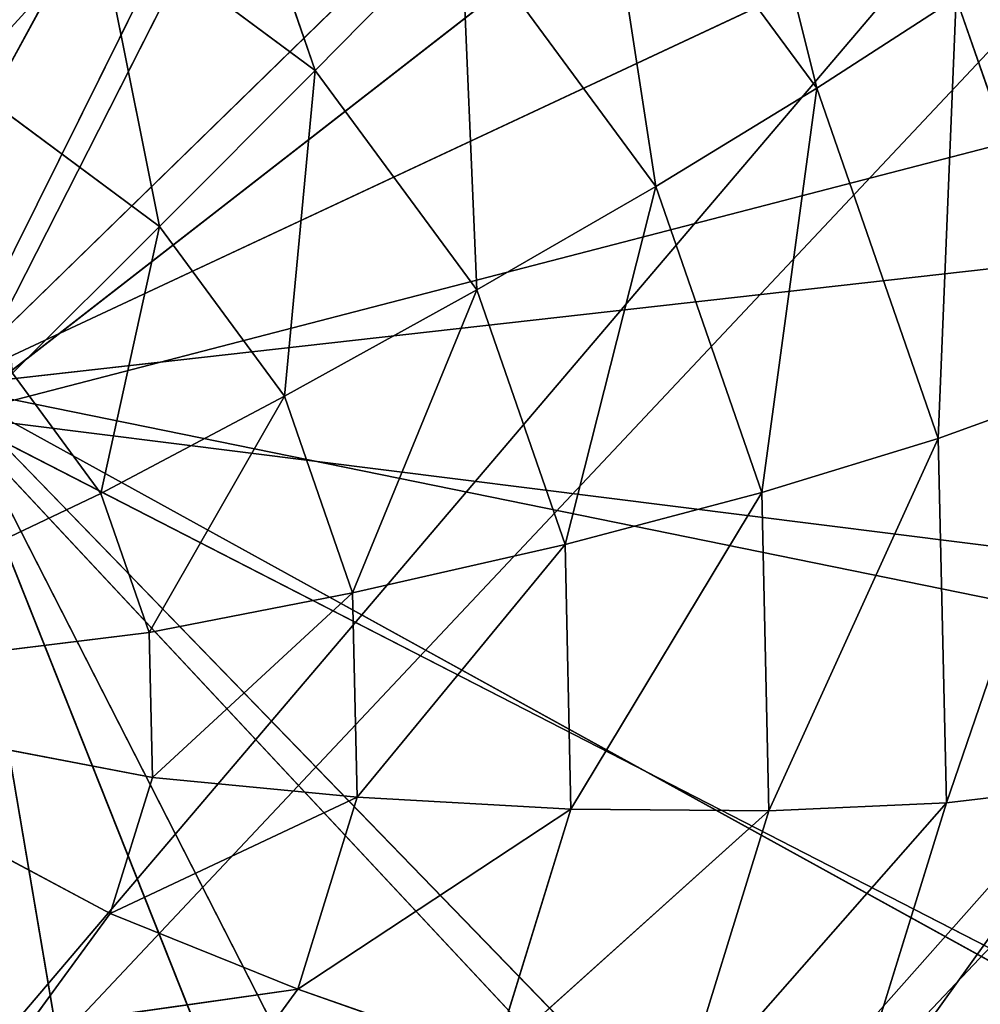
# Model space of a CAD drawing. Extents: x -0.04 to 1.44, y -1.85 to 0.48.
# Drawn here: x 0.13 to 0.15, y -1.83 to -1.81 of the extents above; entities that cross this region are included whole.
import ezdxf

# ---------------------------------------------------------------- set-up
doc = ezdxf.new("R2010")
doc.units = 0
doc.header["$LTSCALE"] = 0.0254
doc.layers.get('0').update_dxf_attribs({"color": 13, "linetype": 'CONTINUOUS'})

# ---------------------------------------------------------------- blocks, each defined once
blk = doc.blocks.new('GAMBE')
at = {"color": 0}
for p, q in [((-0.352858, -0.437058, 1.099878), (-0.579942, -0.704058, 0.045972)), ((-0.352858, -0.437058, 1.099878), (-0.579942, -0.704058, 0.045972)), ((-0.318319, -0.442129, 1.093519), (-0.568669, -0.707321, 0.044264)), ((-0.318319, -0.442129, 1.093519), (-0.568669, -0.707321, 0.044264)), ((-0.334646, -0.443212, 1.097458), (-0.579942, -0.704058, 0.045972)), ((-0.334646, -0.443212, 1.097458), (-0.579942, -0.704058, 0.045972)), ((-0.334646, -0.443212, 1.097458), (-0.568669, -0.707321, 0.044264)), ((-0.334646, -0.443212, 1.097458), (-0.568669, -0.707321, 0.044264)), ((-0.560621, -0.661353, 0.012567), (-0.571232, -0.682225, 0.020594)), ((-0.560621, -0.661353, 0.012567), (-0.571232, -0.682225, 0.020594)), ((-0.552612, -0.66775, 0.012491), (-0.571232, -0.682225, 0.020594)), ((-0.552612, -0.66775, 0.012491), (-0.571232, -0.682225, 0.020594)), ((-0.547926, -0.676179, 0.013704), (-0.571232, -0.682225, 0.020594)), ((-0.547926, -0.676179, 0.013704), (-0.571232, -0.682225, 0.020594)), ((-0.546581, -0.685318, 0.015865), (-0.571232, -0.682225, 0.020594)), ((-0.548598, -0.693844, 0.018641), (-0.571232, -0.682225, 0.020594)), ((-0.546581, -0.685318, 0.015865), (-0.571232, -0.682225, 0.020594)), ((-0.553776, -0.700906, 0.021747), (-0.571232, -0.682225, 0.020594)), ((-0.548598, -0.693844, 0.018641), (-0.571232, -0.682225, 0.020594)), ((-0.561918, -0.705657, 0.024905), (-0.571232, -0.682225, 0.020594)), ((-0.553776, -0.700906, 0.021747), (-0.571232, -0.682225, 0.020594)), ((-0.561918, -0.705657, 0.024905), (-0.571232, -0.682225, 0.020594))]:
    blk.add_line(p, q, dxfattribs=at)
at = {"color": 252}
mesh = blk.add_polyface(dxfattribs=at)
corners = [(-0.377775, -0.406952, 1.097377), (-0.597334, -0.674086, 0.042143), (-0.595565, -0.686017, 0.044869)]
mesh.append_faces([[corners[k] for k in face] for face in [(0, 1, 2)]], dxfattribs={"color": 252})
mesh = blk.add_polyface(dxfattribs=at)
corners = [(-0.377775, -0.406952, 1.097377), (-0.595565, -0.686017, 0.044869), (-0.368664, -0.424645, 1.100084)]
mesh.append_faces([[corners[k] for k in face] for face in [(0, 1, 2)]], dxfattribs={"color": 252})
mesh = blk.add_polyface(dxfattribs=at)
corners = [(-0.368664, -0.424645, 1.100084), (-0.595565, -0.686017, 0.044869), (-0.589532, -0.696763, 0.046263)]
mesh.append_faces([[corners[k] for k in face] for face in [(0, 1, 2)]], dxfattribs={"color": 252})
mesh = blk.add_polyface(dxfattribs=at)
corners = [(-0.368664, -0.424645, 1.100084), (-0.589532, -0.696763, 0.046263), (-0.352858, -0.437058, 1.099878)]
mesh.append_faces([[corners[k] for k in face] for face in [(0, 1, 2)]], dxfattribs={"color": 252})
mesh = blk.add_polyface(dxfattribs=at)
corners = [(-0.304443, -0.434275, 1.088314), (-0.557586, -0.705972, 0.041401), (-0.548129, -0.700863, 0.037951)]
mesh.append_faces([[corners[k] for k in face] for face in [(0, 1, 2)]], dxfattribs={"color": 252})
mesh = blk.add_polyface(dxfattribs=at)
corners = [(-0.318319, -0.442129, 1.093519), (-0.557586, -0.705972, 0.041401), (-0.304443, -0.434275, 1.088314)]
mesh.append_faces([[corners[k] for k in face] for face in [(0, 1, 2)]], dxfattribs={"color": 252})
mesh = blk.add_polyface(dxfattribs=at)
corners = [(-0.352858, -0.437058, 1.099878), (-0.589532, -0.696763, 0.046263), (-0.579942, -0.704058, 0.045972)]
mesh.append_faces([[corners[k] for k in face] for face in [(0, 1, 2)]], dxfattribs={"color": 252})
mesh = blk.add_polyface(dxfattribs=at)
corners = [(-0.352858, -0.437058, 1.099878), (-0.579942, -0.704058, 0.045972), (-0.334646, -0.443212, 1.097458)]
mesh.append_faces([[corners[k] for k in face] for face in [(0, 1, 2)]], dxfattribs={"color": 252})
mesh = blk.add_polyface(dxfattribs=at)
corners = [(-0.318319, -0.442129, 1.093519), (-0.568669, -0.707321, 0.044264), (-0.557586, -0.705972, 0.041401)]
mesh.append_faces([[corners[k] for k in face] for face in [(0, 1, 2)]], dxfattribs={"color": 252})
mesh = blk.add_polyface(dxfattribs=at)
corners = [(-0.334646, -0.443212, 1.097458), (-0.568669, -0.707321, 0.044264), (-0.318319, -0.442129, 1.093519)]
mesh.append_faces([[corners[k] for k in face] for face in [(0, 1, 2)]], dxfattribs={"color": 252})
mesh = blk.add_polyface(dxfattribs=at)
corners = [(-0.334646, -0.443212, 1.097458), (-0.579942, -0.704058, 0.045972), (-0.568669, -0.707321, 0.044264)]
mesh.append_faces([[corners[k] for k in face] for face in [(0, 1, 2)]], dxfattribs={"color": 252})
mesh = blk.add_polyface(dxfattribs=at)
corners = [(-0.560621, -0.661353, 0.012567), (-0.571232, -0.682225, 0.020594), (-0.570248, -0.657949, 0.013823)]
mesh.append_faces([[corners[k] for k in face] for face in [(0, 1, 2)]], dxfattribs={"color": 252})
mesh = blk.add_polyface(dxfattribs=at)
corners = [(-0.552612, -0.66775, 0.012491), (-0.571232, -0.682225, 0.020594), (-0.560621, -0.661353, 0.012567)]
mesh.append_faces([[corners[k] for k in face] for face in [(0, 1, 2)]], dxfattribs={"color": 252})
mesh = blk.add_polyface(dxfattribs=at)
corners = [(-0.547926, -0.676179, 0.013704), (-0.571232, -0.682225, 0.020594), (-0.552612, -0.66775, 0.012491)]
mesh.append_faces([[corners[k] for k in face] for face in [(0, 1, 2)]], dxfattribs={"color": 252})
mesh = blk.add_polyface(dxfattribs=at)
corners = [(-0.546581, -0.685318, 0.015865), (-0.571232, -0.682225, 0.020594), (-0.547926, -0.676179, 0.013704)]
mesh.append_faces([[corners[k] for k in face] for face in [(0, 1, 2)]], dxfattribs={"color": 252})
mesh = blk.add_polyface(dxfattribs=at)
corners = [(-0.561918, -0.705657, 0.024905), (-0.57167, -0.707071, 0.027485), (-0.571232, -0.682225, 0.020594)]
mesh.append_faces([[corners[k] for k in face] for face in [(0, 1, 2)]], dxfattribs={"color": 252})
mesh = blk.add_polyface(dxfattribs=at)
corners = [(-0.546581, -0.685318, 0.015865), (-0.548598, -0.693844, 0.018641), (-0.571232, -0.682225, 0.020594)]
mesh.append_faces([[corners[k] for k in face] for face in [(0, 1, 2)]], dxfattribs={"color": 252})
mesh = blk.add_polyface(dxfattribs=at)
corners = [(-0.548598, -0.693844, 0.018641), (-0.553776, -0.700906, 0.021747), (-0.571232, -0.682225, 0.020594)]
mesh.append_faces([[corners[k] for k in face] for face in [(0, 1, 2)]], dxfattribs={"color": 252})
mesh = blk.add_polyface(dxfattribs=at)
corners = [(-0.553776, -0.700906, 0.021747), (-0.561918, -0.705657, 0.024905), (-0.571232, -0.682225, 0.020594)]
mesh.append_faces([[corners[k] for k in face] for face in [(0, 1, 2)]], dxfattribs={"color": 252})
blk = doc.blocks.new('PIEDINI')
at = {"color": 0}
for p, q in [((-0.560921, -0.660728, 0.01249), (-0.571343, -0.681715, 0.021588)), ((-0.560921, -0.660728, 0.01249), (-0.571343, -0.681715, 0.021588)), ((-0.554613, -0.66541, 0.012309), (-0.571343, -0.681715, 0.021588)), ((-0.554613, -0.66541, 0.012309), (-0.571343, -0.681715, 0.021588)), ((-0.556488, -0.676631, 0.00291), (-0.558296, -0.669409, 0.004304)), ((-0.556488, -0.676631, 0.00291), (-0.558296, -0.669409, 0.004304)), ((-0.565055, -0.676327, -0.000043), (-0.567071, -0.670453, 0.001064)), ((-0.565055, -0.676327, -0.000043), (-0.567071, -0.670453, 0.001064)), ((-0.56029, -0.671475, 0.002396), (-0.556488, -0.676631, 0.00291)), ((-0.559239, -0.678307, 0.001385), (-0.56029, -0.671475, 0.002396)), ((-0.559239, -0.678307, 0.001385), (-0.56029, -0.671475, 0.002396)), ((-0.56029, -0.671475, 0.002396), (-0.556488, -0.676631, 0.00291)), ((-0.549966, -0.671713, 0.012938), (-0.571343, -0.681715, 0.021588)), ((-0.549966, -0.671713, 0.012938), (-0.571343, -0.681715, 0.021588)), ((-0.570604, -0.676844, -0.000431), (-0.568803, -0.673545, 0.000064)), ((-0.570604, -0.676844, -0.000431), (-0.568803, -0.673545, 0.000064)), ((-0.568803, -0.673545, 0.000064), (-0.565055, -0.676327, -0.000043)), ((-0.567709, -0.678993, -0.000514), (-0.568803, -0.673545, 0.000064)), ((-0.567709, -0.678993, -0.000514), (-0.568803, -0.673545, 0.000064)), ((-0.568803, -0.673545, 0.000064), (-0.565055, -0.676327, -0.000043)), ((-0.565055, -0.676327, -0.000043), (-0.562561, -0.6738, 0.000935)), ((-0.565055, -0.676327, -0.000043), (-0.562561, -0.6738, 0.000935)), ((-0.562561, -0.6738, 0.000935), (-0.559239, -0.678307, 0.001385)), ((-0.562293, -0.680073, 0.000331), (-0.562561, -0.6738, 0.000935)), ((-0.562293, -0.680073, 0.000331), (-0.562561, -0.6738, 0.000935)), ((-0.562561, -0.6738, 0.000935), (-0.559239, -0.678307, 0.001385)), ((-0.556488, -0.676631, 0.00291), (-0.55411, -0.675088, 0.004871)), ((-0.556488, -0.676631, 0.00291), (-0.55411, -0.675088, 0.004871)), ((-0.554417, -0.68261, 0.004036), (-0.55411, -0.675088, 0.004871)), ((-0.554417, -0.68261, 0.004036), (-0.55411, -0.675088, 0.004871)), ((-0.55411, -0.675088, 0.004871), (-0.551828, -0.681672, 0.006111)), ((-0.55411, -0.675088, 0.004871), (-0.551828, -0.681672, 0.006111)), ((-0.567709, -0.678993, -0.000514), (-0.565055, -0.676327, -0.000043)), ((-0.567709, -0.678993, -0.000514), (-0.565055, -0.676327, -0.000043)), ((-0.565576, -0.681886, -0.000225), (-0.565055, -0.676327, -0.000043)), ((-0.565576, -0.681886, -0.000225), (-0.565055, -0.676327, -0.000043)), ((-0.565055, -0.676327, -0.000043), (-0.562293, -0.680073, 0.000331)), ((-0.565055, -0.676327, -0.000043), (-0.562293, -0.680073, 0.000331)), ((-0.559239, -0.678307, 0.001385), (-0.556488, -0.676631, 0.00291)), ((-0.559239, -0.678307, 0.001385), (-0.556488, -0.676631, 0.00291)), ((-0.557428, -0.683532, 0.002369), (-0.556488, -0.676631, 0.00291)), ((-0.557428, -0.683532, 0.002369), (-0.556488, -0.676631, 0.00291)), ((-0.556488, -0.676631, 0.00291), (-0.554417, -0.68261, 0.004036)), ((-0.556488, -0.676631, 0.00291), (-0.554417, -0.68261, 0.004036)), ((-0.567709, -0.678993, -0.000514), (-0.570604, -0.676844, -0.000431)), ((-0.567709, -0.678993, -0.000514), (-0.570604, -0.676844, -0.000431)), ((-0.562293, -0.680073, 0.000331), (-0.559239, -0.678307, 0.001385)), ((-0.562293, -0.680073, 0.000331), (-0.559239, -0.678307, 0.001385)), ((-0.560788, -0.684417, 0.001149), (-0.559239, -0.678307, 0.001385)), ((-0.560788, -0.684417, 0.001149), (-0.559239, -0.678307, 0.001385)), ((-0.559239, -0.678307, 0.001385), (-0.557428, -0.683532, 0.002369)), ((-0.559239, -0.678307, 0.001385), (-0.557428, -0.683532, 0.002369)), ((-0.57022, -0.681496, -0.00047), (-0.567709, -0.678993, -0.000514)), ((-0.57022, -0.681496, -0.00047), (-0.567709, -0.678993, -0.000514)), ((-0.568709, -0.683545, -0.000266), (-0.567709, -0.678993, -0.000514)), ((-0.568709, -0.683545, -0.000266), (-0.567709, -0.678993, -0.000514)), ((-0.565576, -0.681886, -0.000225), (-0.567709, -0.678993, -0.000514)), ((-0.565576, -0.681886, -0.000225), (-0.567709, -0.678993, -0.000514)), ((-0.571343, -0.681715, 0.021588), (-0.547433, -0.679023, 0.014315)), ((-0.571343, -0.681715, 0.021588), (-0.547433, -0.679023, 0.014315)), ((-0.565576, -0.681886, -0.000225), (-0.562293, -0.680073, 0.000331)), ((-0.565576, -0.681886, -0.000225), (-0.562293, -0.680073, 0.000331)), ((-0.564413, -0.685241, 0.000406), (-0.562293, -0.680073, 0.000331)), ((-0.564413, -0.685241, 0.000406), (-0.562293, -0.680073, 0.000331)), ((-0.562293, -0.680073, 0.000331), (-0.560788, -0.684417, 0.001149)), ((-0.562293, -0.680073, 0.000331), (-0.560788, -0.684417, 0.001149)), ((-0.568709, -0.683545, -0.000266), (-0.57022, -0.681496, -0.00047)), ((-0.568709, -0.683545, -0.000266), (-0.57022, -0.681496, -0.00047)), ((-0.551828, -0.681672, 0.006111), (-0.554417, -0.68261, 0.004036)), ((-0.551828, -0.681672, 0.006111), (-0.554417, -0.68261, 0.004036)), ((-0.554278, -0.688825, 0.005664), (-0.551828, -0.681672, 0.006111)), ((-0.554278, -0.688825, 0.005664), (-0.551828, -0.681672, 0.006111)), ((-0.5672, -0.706108, 0.026023), (-0.571343, -0.681715, 0.021588)), ((-0.559954, -0.704012, 0.023822), (-0.571343, -0.681715, 0.021588)), ((-0.5672, -0.706108, 0.026023), (-0.571343, -0.681715, 0.021588)), ((-0.553846, -0.69976, 0.021302), (-0.571343, -0.681715, 0.021588)), ((-0.559954, -0.704012, 0.023822), (-0.571343, -0.681715, 0.021588)), ((-0.549473, -0.693768, 0.018712), (-0.571343, -0.681715, 0.021588)), ((-0.553846, -0.69976, 0.021302), (-0.571343, -0.681715, 0.021588)), ((-0.547263, -0.686622, 0.016304), (-0.571343, -0.681715, 0.021588)), ((-0.549473, -0.693768, 0.018712), (-0.571343, -0.681715, 0.021588)), ((-0.547263, -0.686622, 0.016304), (-0.571343, -0.681715, 0.021588)), ((-0.568709, -0.683545, -0.000266), (-0.565576, -0.681886, -0.000225)), ((-0.568709, -0.683545, -0.000266), (-0.565576, -0.681886, -0.000225)), ((-0.567886, -0.685922, 0.000182), (-0.565576, -0.681886, -0.000225)), ((-0.567886, -0.685922, 0.000182), (-0.565576, -0.681886, -0.000225)), ((-0.564413, -0.685241, 0.000406), (-0.565576, -0.681886, -0.000225)), ((-0.564413, -0.685241, 0.000406), (-0.565576, -0.681886, -0.000225)), ((-0.554417, -0.68261, 0.004036), (-0.557428, -0.683532, 0.002369)), ((-0.554417, -0.68261, 0.004036), (-0.557428, -0.683532, 0.002369)), ((-0.557307, -0.688965, 0.003791), (-0.554417, -0.68261, 0.004036)), ((-0.557307, -0.688965, 0.003791), (-0.554417, -0.68261, 0.004036)), ((-0.554417, -0.68261, 0.004036), (-0.554278, -0.688825, 0.005664)), ((-0.554417, -0.68261, 0.004036), (-0.554278, -0.688825, 0.005664)), ((-0.557428, -0.683532, 0.002369), (-0.560788, -0.684417, 0.001149)), ((-0.557428, -0.683532, 0.002369), (-0.560788, -0.684417, 0.001149)), ((-0.560687, -0.688933, 0.002331), (-0.557428, -0.683532, 0.002369)), ((-0.560687, -0.688933, 0.002331), (-0.557428, -0.683532, 0.002369)), ((-0.557428, -0.683532, 0.002369), (-0.557307, -0.688965, 0.003791)), ((-0.557428, -0.683532, 0.002369), (-0.557307, -0.688965, 0.003791)), ((-0.575734, -0.686885, 0.002217), (-0.568709, -0.683545, -0.000266)), ((-0.575734, -0.686885, 0.002217), (-0.568709, -0.683545, -0.000266)), ((-0.567886, -0.685922, 0.000182), (-0.568709, -0.683545, -0.000266)), ((-0.567886, -0.685922, 0.000182), (-0.568709, -0.683545, -0.000266)), ((-0.560788, -0.684417, 0.001149), (-0.564413, -0.685241, 0.000406)), ((-0.560788, -0.684417, 0.001149), (-0.564413, -0.685241, 0.000406)), ((-0.564335, -0.688729, 0.00132), (-0.560788, -0.684417, 0.001149)), ((-0.564335, -0.688729, 0.00132), (-0.560788, -0.684417, 0.001149)), ((-0.560788, -0.684417, 0.001149), (-0.560687, -0.688933, 0.002331)), ((-0.560788, -0.684417, 0.001149), (-0.560687, -0.688933, 0.002331)), ((-0.564413, -0.685241, 0.000406), (-0.567886, -0.685922, 0.000182)), ((-0.564413, -0.685241, 0.000406), (-0.567886, -0.685922, 0.000182)), ((-0.56783, -0.688392, 0.000828), (-0.564413, -0.685241, 0.000406)), ((-0.56783, -0.688392, 0.000828), (-0.564413, -0.685241, 0.000406)), ((-0.564335, -0.688729, 0.00132), (-0.564413, -0.685241, 0.000406)), ((-0.564335, -0.688729, 0.00132), (-0.564413, -0.685241, 0.000406)), ((-0.567886, -0.685922, 0.000182), (-0.575734, -0.686885, 0.002217)), ((-0.567886, -0.685922, 0.000182), (-0.575734, -0.686885, 0.002217)), ((-0.56783, -0.688392, 0.000828), (-0.567886, -0.685922, 0.000182)), ((-0.56783, -0.688392, 0.000828), (-0.567886, -0.685922, 0.000182)), ((-0.56783, -0.688392, 0.000828), (-0.575734, -0.686885, 0.002217)), ((-0.568549, -0.690715, 0.001611), (-0.575734, -0.686885, 0.002217)), ((-0.56783, -0.688392, 0.000828), (-0.575734, -0.686885, 0.002217)), ((-0.568549, -0.690715, 0.001611), (-0.575734, -0.686885, 0.002217)), ((-0.568549, -0.690715, 0.001611), (-0.56783, -0.688392, 0.000828)), ((-0.568549, -0.690715, 0.001611), (-0.56783, -0.688392, 0.000828)), ((-0.56783, -0.688392, 0.000828), (-0.564335, -0.688729, 0.00132)), ((-0.56783, -0.688392, 0.000828), (-0.564335, -0.688729, 0.00132)), ((-0.556085, -0.69467, 0.007633), (-0.551675, -0.688518, 0.007903)), ((-0.556085, -0.69467, 0.007633), (-0.551675, -0.688518, 0.007903)), ((-0.554278, -0.688825, 0.005664), (-0.551675, -0.688518, 0.007903)), ((-0.554278, -0.688825, 0.005664), (-0.551675, -0.688518, 0.007903)), ((-0.568549, -0.690715, 0.001611), (-0.564335, -0.688729, 0.00132)), ((-0.568549, -0.690715, 0.001611), (-0.564335, -0.688729, 0.00132)), ((-0.56535, -0.692009, 0.002425), (-0.564335, -0.688729, 0.00132)), ((-0.56535, -0.692009, 0.002425), (-0.564335, -0.688729, 0.00132)), ((-0.564335, -0.688729, 0.00132), (-0.560687, -0.688933, 0.002331)), ((-0.564335, -0.688729, 0.00132), (-0.560687, -0.688933, 0.002331)), ((-0.558887, -0.694073, 0.005512), (-0.554278, -0.688825, 0.005664)), ((-0.558887, -0.694073, 0.005512), (-0.554278, -0.688825, 0.005664)), ((-0.557307, -0.688965, 0.003791), (-0.554278, -0.688825, 0.005664)), ((-0.557307, -0.688965, 0.003791), (-0.554278, -0.688825, 0.005664)), ((-0.554278, -0.688825, 0.005664), (-0.556085, -0.69467, 0.007633)), ((-0.554278, -0.688825, 0.005664), (-0.556085, -0.69467, 0.007633)), ((-0.56535, -0.692009, 0.002425), (-0.560687, -0.688933, 0.002331)), ((-0.56535, -0.692009, 0.002425), (-0.560687, -0.688933, 0.002331)), ((-0.560687, -0.688933, 0.002331), (-0.562, -0.693179, 0.003762)), ((-0.560687, -0.688933, 0.002331), (-0.562, -0.693179, 0.003762)), ((-0.562, -0.693179, 0.003762), (-0.557307, -0.688965, 0.003791)), ((-0.562, -0.693179, 0.003762), (-0.557307, -0.688965, 0.003791)), ((-0.560687, -0.688933, 0.002331), (-0.557307, -0.688965, 0.003791)), ((-0.560687, -0.688933, 0.002331), (-0.557307, -0.688965, 0.003791)), ((-0.557307, -0.688965, 0.003791), (-0.558887, -0.694073, 0.005512)), ((-0.557307, -0.688965, 0.003791), (-0.558887, -0.694073, 0.005512)), ((-0.569971, -0.692663, 0.002453), (-0.568549, -0.690715, 0.001611)), ((-0.569971, -0.692663, 0.002453), (-0.568549, -0.690715, 0.001611)), ((-0.568549, -0.690715, 0.001611), (-0.56535, -0.692009, 0.002425)), ((-0.568549, -0.690715, 0.001611), (-0.56535, -0.692009, 0.002425)), ((-0.569971, -0.692663, 0.002453), (-0.56535, -0.692009, 0.002425)), ((-0.569971, -0.692663, 0.002453), (-0.56535, -0.692009, 0.002425)), ((-0.567356, -0.694759, 0.003614), (-0.56535, -0.692009, 0.002425)), ((-0.567356, -0.694759, 0.003614), (-0.56535, -0.692009, 0.002425)), ((-0.56535, -0.692009, 0.002425), (-0.562, -0.693179, 0.003762)), ((-0.56535, -0.692009, 0.002425), (-0.562, -0.693179, 0.003762))]:
    blk.add_line(p, q, dxfattribs=at)
at = {"color": 252}
mesh = blk.add_polyface(dxfattribs=at)
corners = [(-0.568272, -0.658127, 0.013462), (-0.575945, -0.657862, 0.01513), (-0.571343, -0.681715, 0.021588)]
mesh.append_faces([[corners[k] for k in face] for face in [(0, 1, 2)]], dxfattribs={"color": 252})
mesh = blk.add_polyface(dxfattribs=at)
corners = [(-0.560921, -0.660728, 0.01249), (-0.568272, -0.658127, 0.013462), (-0.571343, -0.681715, 0.021588)]
mesh.append_faces([[corners[k] for k in face] for face in [(0, 1, 2)]], dxfattribs={"color": 252})
mesh = blk.add_polyface(dxfattribs=at)
corners = [(-0.554613, -0.66541, 0.012309), (-0.560921, -0.660728, 0.01249), (-0.571343, -0.681715, 0.021588)]
mesh.append_faces([[corners[k] for k in face] for face in [(0, 1, 2)]], dxfattribs={"color": 252})
mesh = blk.add_polyface(dxfattribs=at)
corners = [(-0.549966, -0.671713, 0.012938), (-0.554613, -0.66541, 0.012309), (-0.571343, -0.681715, 0.021588)]
mesh.append_faces([[corners[k] for k in face] for face in [(0, 1, 2)]], dxfattribs={"color": 252})
mesh = blk.add_polyface(dxfattribs=at)
corners = [(-0.556488, -0.676631, 0.00291), (-0.56029, -0.671475, 0.002396), (-0.558296, -0.669409, 0.004304)]
mesh.append_faces([[corners[k] for k in face] for face in [(0, 1, 2)]], dxfattribs={"color": 252})
mesh = blk.add_polyface(dxfattribs=at)
corners = [(-0.55411, -0.675088, 0.004871), (-0.556488, -0.676631, 0.00291), (-0.558296, -0.669409, 0.004304)]
mesh.append_faces([[corners[k] for k in face] for face in [(0, 1, 2)]], dxfattribs={"color": 252})
mesh = blk.add_polyface(dxfattribs=at)
corners = [(-0.565055, -0.676327, -0.000043), (-0.568803, -0.673545, 0.000064), (-0.567071, -0.670453, 0.001064)]
mesh.append_faces([[corners[k] for k in face] for face in [(0, 1, 2)]], dxfattribs={"color": 252})
mesh = blk.add_polyface(dxfattribs=at)
corners = [(-0.562561, -0.6738, 0.000935), (-0.565055, -0.676327, -0.000043), (-0.567071, -0.670453, 0.001064)]
mesh.append_faces([[corners[k] for k in face] for face in [(0, 1, 2)]], dxfattribs={"color": 252})
mesh = blk.add_polyface(dxfattribs=at)
corners = [(-0.559239, -0.678307, 0.001385), (-0.562561, -0.6738, 0.000935), (-0.56029, -0.671475, 0.002396)]
mesh.append_faces([[corners[k] for k in face] for face in [(0, 1, 2)]], dxfattribs={"color": 252})
mesh = blk.add_polyface(dxfattribs=at)
corners = [(-0.556488, -0.676631, 0.00291), (-0.559239, -0.678307, 0.001385), (-0.56029, -0.671475, 0.002396)]
mesh.append_faces([[corners[k] for k in face] for face in [(0, 1, 2)]], dxfattribs={"color": 252})
mesh = blk.add_polyface(dxfattribs=at)
corners = [(-0.547433, -0.679023, 0.014315), (-0.549966, -0.671713, 0.012938), (-0.571343, -0.681715, 0.021588)]
mesh.append_faces([[corners[k] for k in face] for face in [(0, 1, 2)]], dxfattribs={"color": 252})
mesh = blk.add_polyface(dxfattribs=at)
corners = [(-0.568803, -0.673545, 0.000064), (-0.570604, -0.676844, -0.000431), (-0.573171, -0.672, 0.000642)]
mesh.append_faces([[corners[k] for k in face] for face in [(0, 1, 2)]], dxfattribs={"color": 252})
mesh = blk.add_polyface(dxfattribs=at)
corners = [(-0.567709, -0.678993, -0.000514), (-0.570604, -0.676844, -0.000431), (-0.568803, -0.673545, 0.000064)]
mesh.append_faces([[corners[k] for k in face] for face in [(0, 1, 2)]], dxfattribs={"color": 252})
mesh = blk.add_polyface(dxfattribs=at)
corners = [(-0.565055, -0.676327, -0.000043), (-0.567709, -0.678993, -0.000514), (-0.568803, -0.673545, 0.000064)]
mesh.append_faces([[corners[k] for k in face] for face in [(0, 1, 2)]], dxfattribs={"color": 252})
mesh = blk.add_polyface(dxfattribs=at)
corners = [(-0.552161, -0.673714, 0.007217), (-0.551828, -0.681672, 0.006111), (-0.55411, -0.675088, 0.004871)]
mesh.append_faces([[corners[k] for k in face] for face in [(0, 1, 2)]], dxfattribs={"color": 252})
mesh = blk.add_polyface(dxfattribs=at)
corners = [(-0.562293, -0.680073, 0.000331), (-0.565055, -0.676327, -0.000043), (-0.562561, -0.6738, 0.000935)]
mesh.append_faces([[corners[k] for k in face] for face in [(0, 1, 2)]], dxfattribs={"color": 252})
mesh = blk.add_polyface(dxfattribs=at)
corners = [(-0.559239, -0.678307, 0.001385), (-0.562293, -0.680073, 0.000331), (-0.562561, -0.6738, 0.000935)]
mesh.append_faces([[corners[k] for k in face] for face in [(0, 1, 2)]], dxfattribs={"color": 252})
mesh = blk.add_polyface(dxfattribs=at)
corners = [(-0.55411, -0.675088, 0.004871), (-0.554417, -0.68261, 0.004036), (-0.556488, -0.676631, 0.00291)]
mesh.append_faces([[corners[k] for k in face] for face in [(0, 1, 2)]], dxfattribs={"color": 252})
mesh = blk.add_polyface(dxfattribs=at)
corners = [(-0.551828, -0.681672, 0.006111), (-0.554417, -0.68261, 0.004036), (-0.55411, -0.675088, 0.004871)]
mesh.append_faces([[corners[k] for k in face] for face in [(0, 1, 2)]], dxfattribs={"color": 252})
mesh = blk.add_polyface(dxfattribs=at)
corners = [(-0.565055, -0.676327, -0.000043), (-0.565576, -0.681886, -0.000225), (-0.567709, -0.678993, -0.000514)]
mesh.append_faces([[corners[k] for k in face] for face in [(0, 1, 2)]], dxfattribs={"color": 252})
mesh = blk.add_polyface(dxfattribs=at)
corners = [(-0.562293, -0.680073, 0.000331), (-0.565576, -0.681886, -0.000225), (-0.565055, -0.676327, -0.000043)]
mesh.append_faces([[corners[k] for k in face] for face in [(0, 1, 2)]], dxfattribs={"color": 252})
mesh = blk.add_polyface(dxfattribs=at)
corners = [(-0.556488, -0.676631, 0.00291), (-0.557428, -0.683532, 0.002369), (-0.559239, -0.678307, 0.001385)]
mesh.append_faces([[corners[k] for k in face] for face in [(0, 1, 2)]], dxfattribs={"color": 252})
mesh = blk.add_polyface(dxfattribs=at)
corners = [(-0.554417, -0.68261, 0.004036), (-0.557428, -0.683532, 0.002369), (-0.556488, -0.676631, 0.00291)]
mesh.append_faces([[corners[k] for k in face] for face in [(0, 1, 2)]], dxfattribs={"color": 252})
mesh = blk.add_polyface(dxfattribs=at)
corners = [(-0.567709, -0.678993, -0.000514), (-0.57022, -0.681496, -0.00047), (-0.570604, -0.676844, -0.000431)]
mesh.append_faces([[corners[k] for k in face] for face in [(0, 1, 2)]], dxfattribs={"color": 252})
mesh = blk.add_polyface(dxfattribs=at)
corners = [(-0.559239, -0.678307, 0.001385), (-0.560788, -0.684417, 0.001149), (-0.562293, -0.680073, 0.000331)]
mesh.append_faces([[corners[k] for k in face] for face in [(0, 1, 2)]], dxfattribs={"color": 252})
mesh = blk.add_polyface(dxfattribs=at)
corners = [(-0.557428, -0.683532, 0.002369), (-0.560788, -0.684417, 0.001149), (-0.559239, -0.678307, 0.001385)]
mesh.append_faces([[corners[k] for k in face] for face in [(0, 1, 2)]], dxfattribs={"color": 252})
mesh = blk.add_polyface(dxfattribs=at)
corners = [(-0.567709, -0.678993, -0.000514), (-0.568709, -0.683545, -0.000266), (-0.57022, -0.681496, -0.00047)]
mesh.append_faces([[corners[k] for k in face] for face in [(0, 1, 2)]], dxfattribs={"color": 252})
mesh = blk.add_polyface(dxfattribs=at)
corners = [(-0.565576, -0.681886, -0.000225), (-0.568709, -0.683545, -0.000266), (-0.567709, -0.678993, -0.000514)]
mesh.append_faces([[corners[k] for k in face] for face in [(0, 1, 2)]], dxfattribs={"color": 252})
mesh = blk.add_polyface(dxfattribs=at)
corners = [(-0.547263, -0.686622, 0.016304), (-0.547433, -0.679023, 0.014315), (-0.571343, -0.681715, 0.021588)]
mesh.append_faces([[corners[k] for k in face] for face in [(0, 1, 2)]], dxfattribs={"color": 252})
mesh = blk.add_polyface(dxfattribs=at)
corners = [(-0.562293, -0.680073, 0.000331), (-0.564413, -0.685241, 0.000406), (-0.565576, -0.681886, -0.000225)]
mesh.append_faces([[corners[k] for k in face] for face in [(0, 1, 2)]], dxfattribs={"color": 252})
mesh = blk.add_polyface(dxfattribs=at)
corners = [(-0.560788, -0.684417, 0.001149), (-0.564413, -0.685241, 0.000406), (-0.562293, -0.680073, 0.000331)]
mesh.append_faces([[corners[k] for k in face] for face in [(0, 1, 2)]], dxfattribs={"color": 252})
mesh = blk.add_polyface(dxfattribs=at)
corners = [(-0.568709, -0.683545, -0.000266), (-0.575734, -0.686885, 0.002217), (-0.57022, -0.681496, -0.00047)]
mesh.append_faces([[corners[k] for k in face] for face in [(0, 1, 2)]], dxfattribs={"color": 252})
mesh = blk.add_polyface(dxfattribs=at)
corners = [(-0.551828, -0.681672, 0.006111), (-0.554278, -0.688825, 0.005664), (-0.554417, -0.68261, 0.004036)]
mesh.append_faces([[corners[k] for k in face] for face in [(0, 1, 2)]], dxfattribs={"color": 252})
mesh = blk.add_polyface(dxfattribs=at)
corners = [(-0.551675, -0.688518, 0.007903), (-0.554278, -0.688825, 0.005664), (-0.551828, -0.681672, 0.006111)]
mesh.append_faces([[corners[k] for k in face] for face in [(0, 1, 2)]], dxfattribs={"color": 252})
mesh = blk.add_polyface(dxfattribs=at)
corners = [(-0.5672, -0.706108, 0.026023), (-0.571343, -0.681715, 0.021588), (-0.574873, -0.705842, 0.027692)]
mesh.append_faces([[corners[k] for k in face] for face in [(0, 1, 2)]], dxfattribs={"color": 252})
mesh = blk.add_polyface(dxfattribs=at)
corners = [(-0.559954, -0.704012, 0.023822), (-0.571343, -0.681715, 0.021588), (-0.5672, -0.706108, 0.026023)]
mesh.append_faces([[corners[k] for k in face] for face in [(0, 1, 2)]], dxfattribs={"color": 252})
mesh = blk.add_polyface(dxfattribs=at)
corners = [(-0.553846, -0.69976, 0.021302), (-0.571343, -0.681715, 0.021588), (-0.559954, -0.704012, 0.023822)]
mesh.append_faces([[corners[k] for k in face] for face in [(0, 1, 2)]], dxfattribs={"color": 252})
mesh = blk.add_polyface(dxfattribs=at)
corners = [(-0.549473, -0.693768, 0.018712), (-0.571343, -0.681715, 0.021588), (-0.553846, -0.69976, 0.021302)]
mesh.append_faces([[corners[k] for k in face] for face in [(0, 1, 2)]], dxfattribs={"color": 252})
mesh = blk.add_polyface(dxfattribs=at)
corners = [(-0.547263, -0.686622, 0.016304), (-0.571343, -0.681715, 0.021588), (-0.549473, -0.693768, 0.018712)]
mesh.append_faces([[corners[k] for k in face] for face in [(0, 1, 2)]], dxfattribs={"color": 252})
mesh = blk.add_polyface(dxfattribs=at)
corners = [(-0.565576, -0.681886, -0.000225), (-0.567886, -0.685922, 0.000182), (-0.568709, -0.683545, -0.000266)]
mesh.append_faces([[corners[k] for k in face] for face in [(0, 1, 2)]], dxfattribs={"color": 252})
mesh = blk.add_polyface(dxfattribs=at)
corners = [(-0.564413, -0.685241, 0.000406), (-0.567886, -0.685922, 0.000182), (-0.565576, -0.681886, -0.000225)]
mesh.append_faces([[corners[k] for k in face] for face in [(0, 1, 2)]], dxfattribs={"color": 252})
mesh = blk.add_polyface(dxfattribs=at)
corners = [(-0.554417, -0.68261, 0.004036), (-0.557307, -0.688965, 0.003791), (-0.557428, -0.683532, 0.002369)]
mesh.append_faces([[corners[k] for k in face] for face in [(0, 1, 2)]], dxfattribs={"color": 252})
mesh = blk.add_polyface(dxfattribs=at)
corners = [(-0.554278, -0.688825, 0.005664), (-0.557307, -0.688965, 0.003791), (-0.554417, -0.68261, 0.004036)]
mesh.append_faces([[corners[k] for k in face] for face in [(0, 1, 2)]], dxfattribs={"color": 252})
mesh = blk.add_polyface(dxfattribs=at)
corners = [(-0.557428, -0.683532, 0.002369), (-0.560687, -0.688933, 0.002331), (-0.560788, -0.684417, 0.001149)]
mesh.append_faces([[corners[k] for k in face] for face in [(0, 1, 2)]], dxfattribs={"color": 252})
mesh = blk.add_polyface(dxfattribs=at)
corners = [(-0.557307, -0.688965, 0.003791), (-0.560687, -0.688933, 0.002331), (-0.557428, -0.683532, 0.002369)]
mesh.append_faces([[corners[k] for k in face] for face in [(0, 1, 2)]], dxfattribs={"color": 252})
mesh = blk.add_polyface(dxfattribs=at)
corners = [(-0.567886, -0.685922, 0.000182), (-0.575734, -0.686885, 0.002217), (-0.568709, -0.683545, -0.000266)]
mesh.append_faces([[corners[k] for k in face] for face in [(0, 1, 2)]], dxfattribs={"color": 252})
mesh = blk.add_polyface(dxfattribs=at)
corners = [(-0.560788, -0.684417, 0.001149), (-0.564335, -0.688729, 0.00132), (-0.564413, -0.685241, 0.000406)]
mesh.append_faces([[corners[k] for k in face] for face in [(0, 1, 2)]], dxfattribs={"color": 252})
mesh = blk.add_polyface(dxfattribs=at)
corners = [(-0.560687, -0.688933, 0.002331), (-0.564335, -0.688729, 0.00132), (-0.560788, -0.684417, 0.001149)]
mesh.append_faces([[corners[k] for k in face] for face in [(0, 1, 2)]], dxfattribs={"color": 252})
mesh = blk.add_polyface(dxfattribs=at)
corners = [(-0.564413, -0.685241, 0.000406), (-0.56783, -0.688392, 0.000828), (-0.567886, -0.685922, 0.000182)]
mesh.append_faces([[corners[k] for k in face] for face in [(0, 1, 2)]], dxfattribs={"color": 252})
mesh = blk.add_polyface(dxfattribs=at)
corners = [(-0.564335, -0.688729, 0.00132), (-0.56783, -0.688392, 0.000828), (-0.564413, -0.685241, 0.000406)]
mesh.append_faces([[corners[k] for k in face] for face in [(0, 1, 2)]], dxfattribs={"color": 252})
mesh = blk.add_polyface(dxfattribs=at)
corners = [(-0.56783, -0.688392, 0.000828), (-0.575734, -0.686885, 0.002217), (-0.567886, -0.685922, 0.000182)]
mesh.append_faces([[corners[k] for k in face] for face in [(0, 1, 2)]], dxfattribs={"color": 252})
mesh = blk.add_polyface(dxfattribs=at)
corners = [(-0.56783, -0.688392, 0.000828), (-0.568549, -0.690715, 0.001611), (-0.575734, -0.686885, 0.002217)]
mesh.append_faces([[corners[k] for k in face] for face in [(0, 1, 2)]], dxfattribs={"color": 252})
mesh = blk.add_polyface(dxfattribs=at)
corners = [(-0.568549, -0.690715, 0.001611), (-0.569971, -0.692663, 0.002453), (-0.575734, -0.686885, 0.002217)]
mesh.append_faces([[corners[k] for k in face] for face in [(0, 1, 2)]], dxfattribs={"color": 252})
mesh = blk.add_polyface(dxfattribs=at)
corners = [(-0.569971, -0.692663, 0.002453), (-0.571956, -0.694046, 0.003272), (-0.575734, -0.686885, 0.002217)]
mesh.append_faces([[corners[k] for k in face] for face in [(0, 1, 2)]], dxfattribs={"color": 252})
mesh = blk.add_polyface(dxfattribs=at)
corners = [(-0.564335, -0.688729, 0.00132), (-0.568549, -0.690715, 0.001611), (-0.56783, -0.688392, 0.000828)]
mesh.append_faces([[corners[k] for k in face] for face in [(0, 1, 2)]], dxfattribs={"color": 252})
mesh = blk.add_polyface(dxfattribs=at)
corners = [(-0.551675, -0.688518, 0.007903), (-0.553666, -0.694954, 0.010072), (-0.556085, -0.69467, 0.007633)]
mesh.append_faces([[corners[k] for k in face] for face in [(0, 1, 2)]], dxfattribs={"color": 252})
mesh = blk.add_polyface(dxfattribs=at)
corners = [(-0.551675, -0.688518, 0.007903), (-0.556085, -0.69467, 0.007633), (-0.554278, -0.688825, 0.005664)]
mesh.append_faces([[corners[k] for k in face] for face in [(0, 1, 2)]], dxfattribs={"color": 252})
mesh = blk.add_polyface(dxfattribs=at)
corners = [(-0.564335, -0.688729, 0.00132), (-0.56535, -0.692009, 0.002425), (-0.568549, -0.690715, 0.001611)]
mesh.append_faces([[corners[k] for k in face] for face in [(0, 1, 2)]], dxfattribs={"color": 252})
mesh = blk.add_polyface(dxfattribs=at)
corners = [(-0.560687, -0.688933, 0.002331), (-0.56535, -0.692009, 0.002425), (-0.564335, -0.688729, 0.00132)]
mesh.append_faces([[corners[k] for k in face] for face in [(0, 1, 2)]], dxfattribs={"color": 252})
mesh = blk.add_polyface(dxfattribs=at)
corners = [(-0.554278, -0.688825, 0.005664), (-0.556085, -0.69467, 0.007633), (-0.558887, -0.694073, 0.005512)]
mesh.append_faces([[corners[k] for k in face] for face in [(0, 1, 2)]], dxfattribs={"color": 252})
mesh = blk.add_polyface(dxfattribs=at)
corners = [(-0.554278, -0.688825, 0.005664), (-0.558887, -0.694073, 0.005512), (-0.557307, -0.688965, 0.003791)]
mesh.append_faces([[corners[k] for k in face] for face in [(0, 1, 2)]], dxfattribs={"color": 252})
mesh = blk.add_polyface(dxfattribs=at)
corners = [(-0.560687, -0.688933, 0.002331), (-0.562, -0.693179, 0.003762), (-0.56535, -0.692009, 0.002425)]
mesh.append_faces([[corners[k] for k in face] for face in [(0, 1, 2)]], dxfattribs={"color": 252})
mesh = blk.add_polyface(dxfattribs=at)
corners = [(-0.557307, -0.688965, 0.003791), (-0.562, -0.693179, 0.003762), (-0.560687, -0.688933, 0.002331)]
mesh.append_faces([[corners[k] for k in face] for face in [(0, 1, 2)]], dxfattribs={"color": 252})
mesh = blk.add_polyface(dxfattribs=at)
corners = [(-0.557307, -0.688965, 0.003791), (-0.558887, -0.694073, 0.005512), (-0.562, -0.693179, 0.003762)]
mesh.append_faces([[corners[k] for k in face] for face in [(0, 1, 2)]], dxfattribs={"color": 252})
mesh = blk.add_polyface(dxfattribs=at)
corners = [(-0.56535, -0.692009, 0.002425), (-0.569971, -0.692663, 0.002453), (-0.568549, -0.690715, 0.001611)]
mesh.append_faces([[corners[k] for k in face] for face in [(0, 1, 2)]], dxfattribs={"color": 252})
mesh = blk.add_polyface(dxfattribs=at)
corners = [(-0.56535, -0.692009, 0.002425), (-0.567356, -0.694759, 0.003614), (-0.569971, -0.692663, 0.002453)]
mesh.append_faces([[corners[k] for k in face] for face in [(0, 1, 2)]], dxfattribs={"color": 252})
mesh = blk.add_polyface(dxfattribs=at)
corners = [(-0.562, -0.693179, 0.003762), (-0.567356, -0.694759, 0.003614), (-0.56535, -0.692009, 0.002425)]
mesh.append_faces([[corners[k] for k in face] for face in [(0, 1, 2)]], dxfattribs={"color": 252})
blk = doc.blocks.new('SKPB95B')
at = {"color": 0}
for name in ['PIEDINI', 'GAMBE']:
    blk.add_blockref(name, (0, 0), dxfattribs=at)

msp = doc.modelspace()

# ---------------------------------------------------------------- block references
at = {"color": 0}
msp.add_blockref('SKPB95B', (0.702483, -1.137638, 0.39), dxfattribs=at)

doc.saveas('drawing.dxf')
